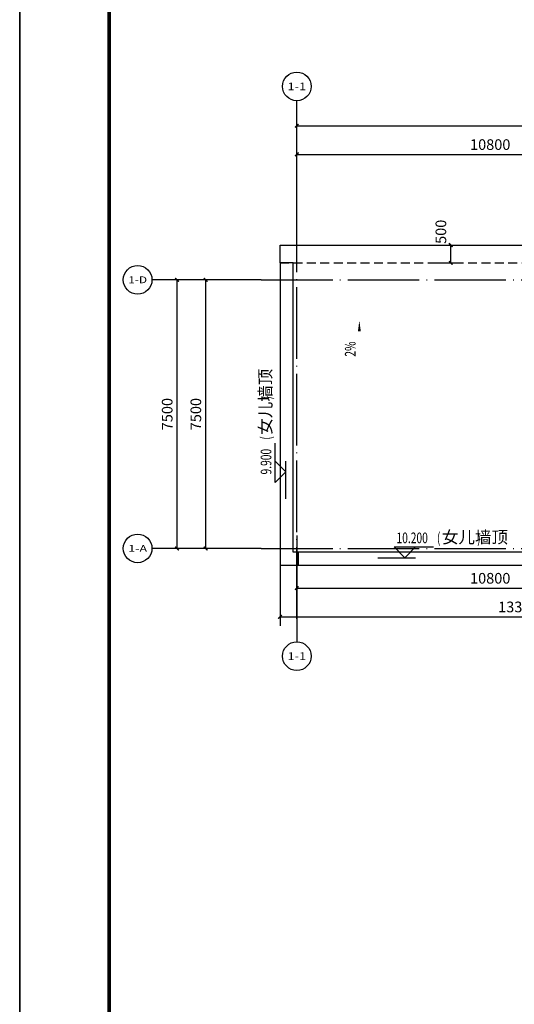
# Model space of a CAD drawing. Extents: x 4811302 to 5194981, y -1995463 to -1590245.
# Drawn here: x 5068881 to 5082694, y -1851050 to -1823561 of the extents above; entities that cross this region are included whole.
import ezdxf
from ezdxf.enums import TextEntityAlignment as Align

# ---------------------------------------------------------------- set-up
doc = ezdxf.new("R2010")
doc.units = 0
doc.header["$LTSCALE"] = 1000
doc.header["$MEASUREMENT"] = 0
doc.linetypes.add('( Hidden )', pattern=[0.375, 0.25, -0.125])
doc.linetypes.add('DOTE', pattern=[2.42, 2, -0.2, 0.02, -0.2])
doc.layers.get('Defpoints').update_dxf_attribs({"color": 1})
for name, color, linetype in [('AXIS', 3, 'Continuous'), ('AXIS_TEXT', 7, 'Continuous'), ('DIM_ELEV', 3, 'Continuous'), ('DIM_SYMB', 3, 'Continuous'), ('DOTE', 1, 'DOTE'), ('PUB_DIM', 3, 'Continuous'), ('PUB_TEXT', 7, 'Continuous'), ('PUB_TITLE', 4, 'Continuous')]:
    doc.layers.add(name, color=color, linetype=linetype)
doc.layers.add('yichutu', color=7, linetype='Continuous', true_color=0xffffff, plot=False)
doc.styles.add('_TCH_AXIS', font='COMPLEX', dxfattribs={"bigfont": 'GBCBIG'})
doc.styles.add('_TCH_DIM', font='SIMPLEX', dxfattribs={"bigfont": 'GBCBIG'})
doc.styles.add('_TCH_DIM_T3', font='SIMPLEX', dxfattribs={"width": 0.705882, "bigfont": 'GBCBIG'})
doc.styles.add('COMPLEX', font='COMPLEX')
doc.dimstyles.new('_TCH_ARCH&&100', dxfattribs={"dimtxt": 297.5, "dimasz": 100, "dimexe": 250, "dimexo": 300, "dimgap": 126.25, "dimtad": 1, "dimdec": 0, "dimzin": 0, "dimdsep": 46, "dimtxsty": '_TCH_DIM_T3', "dimblk": 'ARCHTICK', "dimcen": 0.09, "dimclrt": 7, "dimazin": 2, "dimtfac": 1, "dimtdec": 0, "dimtix": 1, "dimtmove": 2, "dimatfit": 3, "dimfxl": 0, "dimtolj": 1, "dimtzin": 0, "dimarcsym": 0})

# ---------------------------------------------------------------- blocks, each defined once
blk = doc.blocks.new('yct-1261-594-126100-59400-100-1004.0')
at = {"layer": 'yichutu', "color": 7, "true_color": 0xffffff}
blk.add_lwpolyline([(0, 0), (0, 59400), (126100, 59400), (126100, 0)], close=True, dxfattribs=at)
blk = doc.blocks.new('_ArchTick')
at = {"color": 0, "linetype": 'ByBlock', "const_width": 0.4}
blk.add_lwpolyline([(-0.5, -0.5), (0.5, 0.5)], dxfattribs=at)
blk = doc.blocks.new('*D1436')
at = {"layer": 'Defpoints', "color": 0, "transparency": 16777216}
for p in [(5080110, -1829853), (5080918, -1829853), (5080110, -1830353)]:
    blk.add_point(p, dxfattribs=at)
at = {"layer": 'PUB_DIM', "color": 0, "lineweight": -2, "transparency": 16777216}
for p, q in [((5080410, -1829853), (5081168, -1829853)), ((5080918, -1830353), (5080918, -1829853)), ((5080410, -1830353), (5081168, -1830353))]:
    blk.add_line(p, q, dxfattribs=at)
at = {"layer": 'PUB_DIM', "color": 0, "lineweight": -2, "transparency": 16777216, "xscale": 100, "yscale": 100, "zscale": 100}
for p, rotation in [((5080918, -1829853), 90), ((5080918, -1830353), 270)]:
    blk.add_blockref('_ArchTick', p, dxfattribs=dict(at, rotation=rotation))
at = {"layer": 'PUB_DIM', "color": 7, "transparency": 16777216, "insert": (5080643, -1829483), "char_height": 297.5, "attachment_point": 5, "rotation": 90, "style": '_TCH_DIM_T3'}
blk.add_mtext('\\A1;500', dxfattribs=at)
blk = doc.blocks.new('*D1927')
at = {"layer": 'AXIS', "color": 0, "lineweight": -2, "transparency": 16777216}
for p, q in [((5076621, -1838262), (5076621, -1839681)), ((5087421, -1838262), (5087421, -1839681)), ((5076621, -1839431), (5087421, -1839431))]:
    blk.add_line(p, q, dxfattribs=at)
at = {"layer": 'Defpoints', "color": 0, "transparency": 16777216}
for p in [(5076621, -1837962), (5087421, -1837962), (5087421, -1839431)]:
    blk.add_point(p, dxfattribs=at)
at = {"layer": 'AXIS', "color": 0, "lineweight": -2, "transparency": 16777216, "xscale": 100, "yscale": 100, "zscale": 100, "rotation": 180}
blk.add_blockref('_ArchTick', (5076621, -1839431), dxfattribs=at)
at = {"layer": 'AXIS', "color": 0, "lineweight": -2, "transparency": 16777216, "xscale": 100, "yscale": 100, "zscale": 100}
blk.add_blockref('_ArchTick', (5087421, -1839431), dxfattribs=at)
at = {"layer": 'AXIS', "color": 7, "transparency": 16777216, "insert": (5082021, -1839156), "char_height": 297.5, "attachment_point": 5, "style": '_TCH_DIM_T3'}
blk.add_mtext('\\A1;10800', dxfattribs=at)
blk = doc.blocks.new('*D1929')
at = {"layer": 'AXIS', "color": 0, "lineweight": -2, "transparency": 16777216}
for p, q in [((5076151, -1838262), (5076151, -1840481)), ((5089460, -1838262), (5089460, -1840481)), ((5076151, -1840231), (5089460, -1840231))]:
    blk.add_line(p, q, dxfattribs=at)
at = {"layer": 'Defpoints', "color": 0, "transparency": 16777216}
for p in [(5076151, -1837962), (5089460, -1837962), (5089460, -1840231)]:
    blk.add_point(p, dxfattribs=at)
at = {"layer": 'AXIS', "color": 0, "lineweight": -2, "transparency": 16777216, "xscale": 100, "yscale": 100, "zscale": 100, "rotation": 180}
blk.add_blockref('_ArchTick', (5076151, -1840231), dxfattribs=at)
at = {"layer": 'AXIS', "color": 0, "lineweight": -2, "transparency": 16777216, "xscale": 100, "yscale": 100, "zscale": 100}
blk.add_blockref('_ArchTick', (5089460, -1840231), dxfattribs=at)
at = {"layer": 'AXIS', "color": 7, "transparency": 16777216, "insert": (5082806, -1839956), "char_height": 297.5, "attachment_point": 5, "style": '_TCH_DIM_T3'}
blk.add_mtext('\\A1;13309', dxfattribs=at)
blk = doc.blocks.new('_AXISO')
blk.add_circle((0, 0), 0.5)
at = {"layer": 'AXIS_TEXT', "style": 'COMPLEX', "width": 1.041667}
blk.add_attdef('A', text='', height=0.56, dxfattribs=at).set_placement((-0.25, -0.28), (0.25, -0.28), align=Align.FIT)
blk = doc.blocks.new('*D1945')
at = {"layer": 'AXIS', "color": 0, "lineweight": -2, "transparency": 16777216}
for p, q in [((5075321, -1830823), (5073825, -1830823)), ((5074075, -1838323), (5074075, -1830823)), ((5075321, -1838323), (5073825, -1838323))]:
    blk.add_line(p, q, dxfattribs=at)
at = {"layer": 'Defpoints', "color": 0, "transparency": 16777216}
for p in [(5074075, -1830823), (5075621, -1830823), (5075621, -1838323)]:
    blk.add_point(p, dxfattribs=at)
at = {"layer": 'AXIS', "color": 0, "lineweight": -2, "transparency": 16777216, "xscale": 100, "yscale": 100, "zscale": 100}
for p, rotation in [((5074075, -1830823), 90), ((5074075, -1838323), 270)]:
    blk.add_blockref('_ArchTick', p, dxfattribs=dict(at, rotation=rotation))
at = {"layer": 'AXIS', "color": 7, "transparency": 16777216, "insert": (5073800, -1834573), "char_height": 297.5, "attachment_point": 5, "rotation": 90, "style": '_TCH_DIM_T3'}
blk.add_mtext('\\A1;7500', dxfattribs=at)
blk = doc.blocks.new('*D1946')
at = {"layer": 'AXIS', "color": 0, "lineweight": -2, "transparency": 16777216}
for p, q in [((5075321, -1830823), (5073025, -1830823)), ((5073275, -1838323), (5073275, -1830823)), ((5075321, -1838323), (5073025, -1838323))]:
    blk.add_line(p, q, dxfattribs=at)
at = {"layer": 'Defpoints', "color": 0, "transparency": 16777216}
for p in [(5073275, -1830823), (5075621, -1830823), (5075621, -1838323)]:
    blk.add_point(p, dxfattribs=at)
at = {"layer": 'AXIS', "color": 0, "lineweight": -2, "transparency": 16777216, "xscale": 100, "yscale": 100, "zscale": 100}
for p, rotation in [((5073275, -1830823), 90), ((5073275, -1838323), 270)]:
    blk.add_blockref('_ArchTick', p, dxfattribs=dict(at, rotation=rotation))
at = {"layer": 'AXIS', "color": 7, "transparency": 16777216, "insert": (5073000, -1834573), "char_height": 297.5, "attachment_point": 5, "rotation": 90, "style": '_TCH_DIM_T3'}
blk.add_mtext('\\A1;7500', dxfattribs=at)
blk = doc.blocks.new('*D1951')
at = {"layer": 'AXIS', "color": 0, "lineweight": -2, "transparency": 16777216}
for p, q in [((5076621, -1829523), (5076621, -1827073)), ((5087421, -1829523), (5087421, -1827073)), ((5076621, -1827323), (5087421, -1827323))]:
    blk.add_line(p, q, dxfattribs=at)
at = {"layer": 'Defpoints', "color": 0, "transparency": 16777216}
for p in [(5087421, -1827323), (5076621, -1829823), (5087421, -1829823)]:
    blk.add_point(p, dxfattribs=at)
at = {"layer": 'AXIS', "color": 0, "lineweight": -2, "transparency": 16777216, "xscale": 100, "yscale": 100, "zscale": 100, "rotation": 180}
blk.add_blockref('_ArchTick', (5076621, -1827323), dxfattribs=at)
at = {"layer": 'AXIS', "color": 0, "lineweight": -2, "transparency": 16777216, "xscale": 100, "yscale": 100, "zscale": 100}
blk.add_blockref('_ArchTick', (5087421, -1827323), dxfattribs=at)
at = {"layer": 'AXIS', "color": 7, "transparency": 16777216, "insert": (5082021, -1827048), "char_height": 297.5, "attachment_point": 5, "style": '_TCH_DIM_T3'}
blk.add_mtext('\\A1;10800', dxfattribs=at)
blk = doc.blocks.new('*D1953')
at = {"layer": 'AXIS', "color": 0, "lineweight": -2, "transparency": 16777216}
for p, q in [((5076621, -1829523), (5076621, -1826273)), ((5093375, -1829523), (5093375, -1826273)), ((5076621, -1826523), (5093375, -1826523))]:
    blk.add_line(p, q, dxfattribs=at)
at = {"layer": 'Defpoints', "color": 0, "transparency": 16777216}
for p in [(5093375, -1826523), (5076621, -1829823), (5093375, -1829823)]:
    blk.add_point(p, dxfattribs=at)
at = {"layer": 'AXIS', "color": 0, "lineweight": -2, "transparency": 16777216, "xscale": 100, "yscale": 100, "zscale": 100, "rotation": 180}
blk.add_blockref('_ArchTick', (5076621, -1826523), dxfattribs=at)
at = {"layer": 'AXIS', "color": 0, "lineweight": -2, "transparency": 16777216, "xscale": 100, "yscale": 100, "zscale": 100}
blk.add_blockref('_ArchTick', (5093375, -1826523), dxfattribs=at)
at = {"layer": 'AXIS', "color": 7, "transparency": 16777216, "insert": (5084998, -1826248), "char_height": 297.5, "attachment_point": 5, "style": '_TCH_DIM_T3'}
blk.add_mtext('\\A1;16754', dxfattribs=at)

msp = doc.modelspace()

# ---------------------------------------------------------------- linework, layer by layer
for points in [[(5076151.2, -1830353.2), (5076151.2, -1829853.2), (5093634.7, -1829853.2), (5094214.9, -1830188.2), (5093964.9, -1830621.2)], [(5089809.9, -1837823.2), (5087371.2, -1837823.2), (5087371.2, -1838423.2), (5076521.2, -1838423.2), (5076521.2, -1830353.2), (5076151.2, -1830353.2), (5076151.2, -1838793.2), (5087641.2, -1838793.2), (5087641.2, -1838193.2), (5089593.2, -1838193.2)], [(5076671.2, -1838793.2), (5076671.2, -1838423.2)]]:
    msp.add_lwpolyline(points)
at = {"linetype": '( Hidden )'}
msp.add_lwpolyline([(5076151.2, -1830353.2), (5093500.7, -1830353.2), (5093964.9, -1830621.2)], dxfattribs=at)
at = {"layer": 'AXIS'}
for p, q in [((5076621.2, -1829823.2), (5076621.2, -1825823.2)), ((5075621.2, -1830823.2), (5072575.3, -1830823.2)), ((5076621.2, -1837961.8), (5076621.2, -1840930.9)), ((5075621.2, -1838323.2), (5072575.3, -1838323.2))]:
    msp.add_line(p, q, dxfattribs=at)
at = {"layer": 'DIM_ELEV'}
for p, q in [((5076014.2, -1836483.5), (5076014.2, -1835388.1)), ((5076314.2, -1836183.5), (5076014.2, -1835883.5)), ((5076314.2, -1836940.9), (5076314.2, -1835883.5)), ((5076314.2, -1836183.5), (5076014.2, -1836483.5)), ((5079638.6, -1838581.5), (5079338.6, -1838281.5)), ((5079338.6, -1838281.5), (5080434, -1838281.5)), ((5079638.6, -1838581.5), (5079938.6, -1838281.5)), ((5078881.2, -1838581.5), (5079938.6, -1838581.5))]:
    msp.add_line(p, q, dxfattribs=at)
at = {"layer": 'DIM_SYMB'}
msp.add_lwpolyline([(5078366.4, -1833595.3, 0, 0, 0), (5078366.4, -1831961.1, 0, 80, 0), (5078366.4, -1832261.1, 0, 0, 0)], format="xyseb", dxfattribs=at)
at = {"layer": 'DOTE'}
for p, q in [((5076621.2, -1840287.3), (5076621.2, -1829823.2)), ((5075621.2, -1830823.2), (5093374.8, -1830823.2)), ((5075621.2, -1838323.2), (5088965.2, -1838323.2))]:
    msp.add_line(p, q, dxfattribs=at)
at = {"layer": 'PUB_TITLE'}
msp.add_lwpolyline([(5068880.9, -1866404.7), (5194980.9, -1866404.7), (5194980.9, -1807004.7), (5068880.9, -1807004.7)], close=True, dxfattribs=at)
at = {"layer": 'PUB_TITLE', "const_width": 100}
msp.add_lwpolyline([(5071380.9, -1865404.7), (5193980.9, -1865404.7), (5193980.9, -1808004.7), (5071380.9, -1808004.7)], close=True, dxfattribs=at)

# ---------------------------------------------------------------- block references
at = {"layer": 'AXIS'}
ref = msp.add_blockref('_AXISO', (5076621.2, -1825423.2), dxfattribs=dict(at, xscale=800, yscale=800, zscale=800))
ref.add_attrib('A', '1-1', dxfattribs={"layer": 'AXIS_TEXT', "height": 216.85, "style": '_TCH_AXIS'}).set_placement((5076363, -1825531.7), (5076879.3, -1825531.7), align=Align.FIT)
ref = msp.add_blockref('_AXISO', (5072175.3, -1830823.2), dxfattribs=dict(at, xscale=800, yscale=800, zscale=800))
ref.add_attrib('A', '1-D', dxfattribs={"layer": 'AXIS_TEXT', "height": 190.65, "style": '_TCH_AXIS'}).set_placement((5071912, -1830918.6), (5072438.6, -1830918.6), align=Align.FIT)
ref = msp.add_blockref('_AXISO', (5072175.3, -1838323.2), dxfattribs=dict(at, xscale=800, yscale=800, zscale=800))
ref.add_attrib('A', '1-A', dxfattribs={"layer": 'AXIS_TEXT', "height": 187.78, "style": '_TCH_AXIS'}).set_placement((5071911.5, -1838417.1), (5072439.1, -1838417.1), align=Align.FIT)
ref = msp.add_blockref('_AXISO', (5076621.2, -1841330.9), dxfattribs=dict(at, xscale=800, yscale=800, zscale=800))
ref.add_attrib('A', '1-1', dxfattribs={"layer": 'AXIS_TEXT', "height": 216.85, "style": '_TCH_AXIS'}).set_placement((5076363, -1841439.3), (5076879.3, -1841439.3), align=Align.FIT)
at = {"layer": 'yichutu'}
msp.add_blockref('yct-1261-594-126100-59400-100-1004.0', (5068880.9, -1866404.7), dxfattribs=at)

# ---------------------------------------------------------------- texts
at = {"layer": 'PUB_TEXT', "style": '_TCH_DIM', "width": 0.705882}
for s, p in [('2%', (5078261.4, -1832968.2)), (')', (5075909.2, -1834165.1)), ('(', (5075909.2, -1835288.1)), ('9.900', (5075909.2, -1836258.1))]:
    msp.add_text(s, height=297.5, rotation=90, dxfattribs=at).set_placement(p)
at = {"layer": 'PUB_TEXT', "style": '_TCH_DIM'}
msp.add_text('女儿墙顶', height=337.59, rotation=90, dxfattribs=at).set_placement((5075909.2, -1835148.1))
at = {"layer": 'PUB_TEXT', "style": '_TCH_DIM', "width": 0.705882}
for s, p in [('10.200', (5079404, -1838176.5)), ('(', (5080534, -1838176.5)), (')', (5081657, -1838176.5))]:
    msp.add_text(s, height=297.5, dxfattribs=at).set_placement(p)
at = {"layer": 'PUB_TEXT', "style": '_TCH_DIM'}
msp.add_text('女儿墙顶', height=337.59, dxfattribs=at).set_placement((5080674, -1838176.5))

# ---------------------------------------------------------------- dimensions: what is measured, and where the dimension line sits
at = {"layer": 'AXIS'}
for p1, p2, distance, picture, middle in [((5076621.2, -1829823.2), (5093374.8, -1829823.2), 3300, '*D1953', (5084998, -1826248.2)), ((5076621.2, -1829823.2), (5087421.2, -1829823.2), 2500, '*D1951', (5082021.2, -1827048.2)), ((5075621.2, -1838323.2), (5075621.2, -1830823.2), 2345.8, '*D1946', (5073000.3, -1834573.2)), ((5075621.2, -1838323.2), (5075621.2, -1830823.2), 1545.8, '*D1945', (5073800.3, -1834573.2)), ((5076151.2, -1837961.8), (5089460.4, -1837961.8), -2269, '*D1929', (5082805.8, -1839955.9)), ((5076621.2, -1837961.8), (5087421.2, -1837961.8), -1469, '*D1927', (5082021.2, -1839155.9))]:
    dim = msp.add_aligned_dim(p1=p1, p2=p2, distance=distance, dimstyle='_TCH_ARCH&&100', dxfattribs=at)
    dim.commit()
    dim.dimension.update_dxf_attribs({"geometry": picture, "text_midpoint": middle})
at = {"layer": 'PUB_DIM'}
dim = msp.add_linear_dim(base=(5080917.9, -1829853.2), p1=(5080109.6, -1830353.2), p2=(5080109.6, -1829853.2), angle=90, dimstyle='_TCH_ARCH&&100', dxfattribs=at)
dim.commit()
dim.dimension.update_dxf_attribs({"geometry": '*D1436', "text_midpoint": (5080642.9, -1829483.2), "dimtype": 161})

doc.saveas('drawing.dxf')
